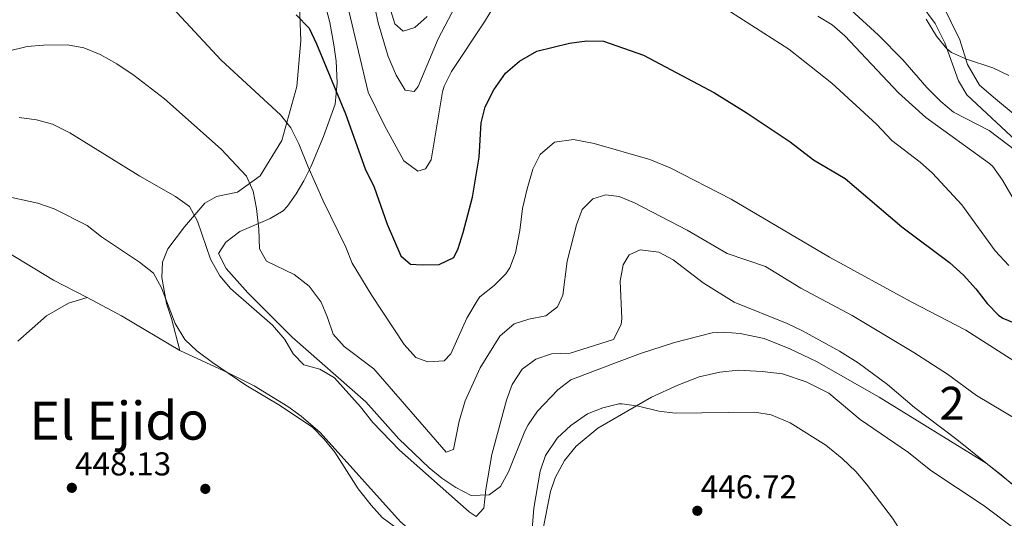
# Model space of a CAD drawing. Units: metres. Extents: x 559912 to 566803, y 4700931 to 4705619.
# Drawn here: x 561498 to 561796, y 4704443 to 4704594 of the extents above; entities that cross this region are included whole.
import ezdxf
from ezdxf.enums import TextEntityAlignment as Align

# ---------------------------------------------------------------- set-up
doc = ezdxf.new("R2010")
doc.units = ezdxf.units.M
doc.header["$MEASUREMENT"] = 0
doc.linetypes.add('DGN Style 3', pattern=[120.3314, 85.95100000000001, -34.3804])
for name, color, linetype, lineweight in [('Nivel 17', 7, 'Continuous', 0), ('Nivel 35', 7, 'Continuous', 0), ('Nivel 36', 7, 'Continuous', 0), ('Nivel 4', 7, 'Continuous', 0), ('Nivel 41', 7, 'Continuous', 0), ('Nivel 45', 7, 'Continuous', 0), ('Nivel 48', 7, 'Continuous', 0), ('Nivel 5', 7, 'Continuous', 0), ('Nivel 57', 7, 'Continuous', 0), ('Nivel 7', 7, 'Continuous', 0)]:
    doc.layers.add(name, color=color, linetype=linetype, lineweight=lineweight)
doc.styles.add('Style-Arial', font='txt')
doc.styles.add('Style-Arial Narrow', font='txt')
doc.styles.add('Style-Times New Roman', font='txt')

# ---------------------------------------------------------------- blocks, each defined once
blk = doc.blocks.new('5PATER')
at = {"layer": 'Nivel 7', "linetype": 'Continuous', "lineweight": 0}
h = blk.add_hatch(color=51, dxfattribs=at)
edge = h.paths.add_edge_path()
edge.add_ellipse((-0.001513205468654633, -0.003088492900133133), major_axis=(-1.095731442372465, -1.110710699892244), ratio=0.9994222409660318, start_angle=0, end_angle=360)
blk = doc.blocks.new('5PERFI_1')
at = {"layer": 'Nivel 17', "linetype": 'Continuous', "lineweight": 0}
h = blk.add_hatch(color=7, dxfattribs=at)
edge = h.paths.add_edge_path()
edge.add_arc((-0.002215024083852768, -0.003073429688811302), 1.559999998626405, 315.0000000018422, 675.0000000018422)
blk = doc.blocks.new('5PERFI')
at = {"layer": 'Nivel 17', "color": 7, "linetype": 'Continuous', "lineweight": 0}
blk.add_blockref('5PERFI_1', (0, 0), dxfattribs=at)

msp = doc.modelspace()

# ---------------------------------------------------------------- linework, layer by layer
at = {"layer": 'Nivel 35', "color": 92, "linetype": 'DGN Style 3', "lineweight": 0}
for points in [[(561651.129999999, 4704469.109999999, 441.29), (561646.129999999, 4704456.710000001, 440.89), (561643.75, 4704452.33, 440.67), (561640.3299999982, 4704449.75, 440.57), (561634.8099999987, 4704449.59, 440.53), (561630.1799999997, 4704452.040000001, 440.4), (561625.9899999984, 4704454.84, 440.13), (561622.120000001, 4704457.939999999, 439.81), (561612.9699999988, 4704466.790000001, 439.25), (561602.9200000018, 4704477.93, 439.25), (561580.6499999985, 4704497.59, 439.05), (561567.2199999988, 4704511, 439.19), (561560.6000000015, 4704518.390000001, 439.15), (561558.2899999991, 4704522.949999999, 439.13), (561560.5700000003, 4704526.310000001, 438.81), (561564.8000000007, 4704529.550000001, 438.04), (561573.9800000004, 4704533.48, 435.79), (561577.8599999994, 4704535.83, 434.42), (561579.25, 4704537.27, 433.77), (561581.870000001, 4704540.960000001, 431.88), (561584.1900000013, 4704544.91, 429.68), (561586.2600000016, 4704549.18, 427.94), (561590.1400000006, 4704558.359999999, 425.9), (561593.6099999994, 4704568.17, 424.62), (561594.2800000012, 4704574.59, 423.56), (561593.9699999988, 4704581.189999999, 422.37), (561593.2800000012, 4704586.119999999, 421.95), (561592.0500000007, 4704592.869999999, 421.93), (561589.6099999994, 4704602.550000001, 421.33)], [(561609.7300000004, 4704599.029999999, 412.09), (561611.6900000013, 4704592.470000001, 412.05), (561614.2100000009, 4704590.310000001, 412.25), (561617.7699999996, 4704591.43, 412.41), (561621.4800000004, 4704594.77, 412.04)], [(561771.0500000007, 4704598.449999999, 405.4), (561775.370000001, 4704592.630000001, 405.53), (561778.3299999982, 4704586.790000001, 405.65), (561782.4499999993, 4704575.27, 406.21), (561785.0300000012, 4704570.970000001, 406.54), (561803.8500000015, 4704553.35, 408.81)], [(561799.6499999985, 4704452.220000001, 440.2), (561795.4200000018, 4704455.880000001, 439.82), (561790.8999999985, 4704459.33, 439.81), (561758.4699999988, 4704479.380000001, 440.34), (561739.4899999984, 4704490.23, 441.73), (561731.4100000001, 4704494.07, 442.09), (561723.6499999985, 4704497.109999999, 442.65), (561716.3299999982, 4704498.710000001, 442.77), (561711.3299999982, 4704499.029999999, 442.7), (561707.8500000015, 4704498.869999999, 442.73), (561696.4499999993, 4704495.99, 442.53), (561686.1499999985, 4704492.65, 442.19), (561678.0899999999, 4704489.59, 441.89), (561665.0500000007, 4704484.630000001, 441.93), (561661.1099999994, 4704481.57, 441.87), (561654.9699999988, 4704475.109999999, 441.65), (561652.0799999982, 4704471.01, 441.39), (561651.129999999, 4704469.109999999, 441.29)]]:
    msp.add_polyline3d(points, dxfattribs=at)
at = {"layer": 'Nivel 36', "color": 92, "linetype": 'Continuous', "lineweight": 0, "extrusion": (-0.1896716801466226, -0.3767974317006732, 0.906668820029747), "elevation": -1878746.439113542, "flags": 128}
msp.add_lwpolyline([(-1613679.962030925, 4039052.218292262), (-1613700.537643945, 4039053.735443804), (-1613712.309276827, 4039054.114731692)], dxfattribs=at)
at = {"layer": 'Nivel 36', "color": 92, "linetype": 'Continuous', "lineweight": 0}
for points in [[(561774.8500000015, 4704604.23, 403.82), (561782.8900000006, 4704587.67, 404.38), (561785.2100000009, 4704580.23, 405.18), (561788.8500000015, 4704573.91, 405.58), (561793.6900000013, 4704569.75, 406.02), (561799.6499999985, 4704564.869999999, 406.1)], [(561582.7699999996, 4704600.470000001, 424.37), (561583.25, 4704587.43, 426.41), (561582.0500000007, 4704573.51, 428.85), (561577.4899999984, 4704557.189999999, 431.49), (561570.8900000006, 4704546.470000001, 434.25), (561564.0500000007, 4704541.51, 435.73), (561557.6900000013, 4704540.23, 437.57), (561554.1700000018, 4704538.15, 439.13), (561548.0500000007, 4704531.029999999, 440.73), (561542.9299999997, 4704524.310000001, 443.21), (561541.370000001, 4704520.310000001, 444.01), (561541.129999999, 4704515.67, 444.73), (561542.6099999994, 4704507.75, 445.13), (561544.0899999999, 4704503.189999999, 445.45), (561546.6499999985, 4704493.51, 445.73)], [(561518.5300000012, 4704509.59, 446.53), (561508.370000001, 4704514.790000001, 446.89), (561477.0899999999, 4704533.67, 446.21)], [(561518.5300000012, 4704509.59, 446.53), (561512.8500000015, 4704507.91, 446.61), (561506.2100000009, 4704504.07, 446.49), (561497.5300000012, 4704496.390000001, 446.37)], [(561649.6799999997, 4704425.51, 445.38), (561645.6900000013, 4704425.75, 445.33), (561640.2899999991, 4704426.869999999, 445.33), (561634.7699999996, 4704428.790000001, 445.33), (561628.8900000006, 4704431.35, 445.33), (561617.5700000003, 4704438.07, 445.37), (561613.4499999993, 4704441.59, 445.37), (561589.129999999, 4704468.710000001, 445.53), (561583.370000001, 4704473.59, 445.49), (561579.2899999991, 4704476.550000001, 445.57), (561569.0899999999, 4704482.790000001, 445.49), (561561.2899999991, 4704486.790000001, 445.53), (561546.6499999985, 4704493.51, 445.73)], [(561649.6799999997, 4704425.51, 445.38), (561653.25, 4704429.99, 445.62), (561654.8900000006, 4704434.07, 445.66), (561656.5700000003, 4704439.109999999, 445.7), (561658.8500000015, 4704450.790000001, 446.02), (561660.2899999991, 4704454.949999999, 446.02), (561663.129999999, 4704460.23, 446.02), (561666.6900000013, 4704464.550000001, 446.02), (561673.25, 4704469.99, 445.94), (561689.4499999993, 4704479.35, 444.78), (561697.4499999993, 4704483.029999999, 444.7), (561703.9299999997, 4704485.51, 444.54), (561710.2100000009, 4704486.949999999, 444.38), (561715.6900000013, 4704487.51, 444.26), (561723.0500000007, 4704487.189999999, 444.14), (561729.129999999, 4704486.470000001, 444.14), (561736.370000001, 4704483.99, 444.06), (561743.1700000018, 4704480.550000001, 443.98), (561752.7300000004, 4704472.630000001, 444.02), (561767.3299999982, 4704462.630000001, 443.66), (561774.0500000007, 4704457.109999999, 443.42), (561790.2899999991, 4704446.470000001, 443.06), (561798.4499999993, 4704440.310000001, 442.34)]]:
    msp.add_polyline3d(points, dxfattribs=at)
at = {"layer": 'Nivel 4', "color": 30, "linetype": 'Continuous', "lineweight": 30, "elevation": 425, "flags": 128}
for points in [[(561581.8900000006, 4704595.27), (561585.8099999987, 4704591.189999999), (561588.0500000007, 4704586.470000001), (561596.7800000012, 4704565.279999999), (561602.7699999996, 4704548.550000001), (561605.4899999984, 4704543.029999999), (561609.370000001, 4704531.75), (561613.5700000003, 4704522.23), (561616.4899999984, 4704519.67), (561620.0100000016, 4704519.43), (561625.129999999, 4704519.59), (561629.6099999994, 4704521.67), (561630.9299999997, 4704524.470000001), (561632.4600000009, 4704529.23), (561635.2800000012, 4704539.960000001), (561637.25, 4704552.15), (561637.8500000015, 4704562.470000001), (561639.0599999987, 4704567.32), (561641.7600000016, 4704572.460000001), (561645.25, 4704577.51), (561649.5300000012, 4704581.189999999), (561654.7699999996, 4704584.23), (561664.6499999985, 4704586.630000001), (561669.8900000006, 4704587.35), (561674.8999999985, 4704587.26), (561687.0899999999, 4704583.029999999), (561708.6099999994, 4704571.59)], [(561708.6099999994, 4704571.59), (561718.1700000018, 4704565.67), (561731.4899999984, 4704556.73), (561738.5700000003, 4704551.27), (561748.1700000018, 4704545.59), (561765.3000000007, 4704531.029999999), (561779.7699999996, 4704520.15), (561783.9699999988, 4704516.390000001), (561787.7699999996, 4704512.23), (561791.129999999, 4704507.75), (561794.629999999, 4704504.18), (561795.9299999997, 4704503.27), (561800.5599999987, 4704501.380000001)]]:
    msp.add_lwpolyline(points, dxfattribs=at)
at = {"layer": 'Nivel 5', "color": 30, "linetype": 'Continuous', "lineweight": 0, "flags": 128}
for points, elevation in [([(561597.8099999987, 4704596.470000001), (561603.6900000013, 4704571.83), (561608.5599999987, 4704561.689999999), (561614.4100000001, 4704551.029999999), (561618.6499999985, 4704547.83), (561621.0100000016, 4704548.550000001), (561622.7300000004, 4704551.27), (561626.1999999993, 4704571.939999999), (561626.6900000013, 4704573.59), (561628.9400000013, 4704578.060000001), (561638.9299999997, 4704593.109999999), (561647.879999999, 4704608.029999999)], 420), ([(561603.629999999, 4704607.040000001), (561606.7300000004, 4704592.790000001), (561609.6999999993, 4704582.560000001), (561612.1700000018, 4704576.949999999), (561614.8900000006, 4704572.390000001), (561617.6099999994, 4704571.99), (561618.8500000015, 4704573.51), (561624.8900000006, 4704587.98), (561630.9699999988, 4704599.67)], 415), ([(561543.0899999999, 4704598.790000001), (561559.1400000006, 4704581.529999999), (561577.129999999, 4704564.949999999), (561580.25, 4704561.040000001), (561582.6799999997, 4704556.130000001), (561585.3299999982, 4704549.35), (561590, 4704538.859999999), (561596.8500000015, 4704524.790000001), (561598.8099999987, 4704519.99), (561604.7199999988, 4704510.16), (561614.5500000007, 4704495.380000001), (561618.0500000007, 4704491.35), (561621.7300000004, 4704490.07), (561626.7199999988, 4704490.42), (561628.6900000013, 4704492.470000001), (561633.5599999987, 4704503.279999999), (561636.629999999, 4704508.609999999), (561637.4899999984, 4704509.75), (561641.8500000015, 4704513.189999999), (561645.3099999987, 4704516.790000001), (561646.5300000012, 4704518.550000001), (561648.25, 4704523.109999999), (561649.5700000003, 4704529.91), (561650.4499999993, 4704536.550000001), (561651.8099999987, 4704542.470000001), (561653.5700000003, 4704548.470000001), (561655.7699999996, 4704552.939999999), (561660.0899999999, 4704556.609999999), (561665.8099999987, 4704557.43), (561672.129999999, 4704556.23)], 430), ([(561749.8500000015, 4704596.790000001), (561758.2199999988, 4704589.1), (561765.5700000003, 4704581.59), (561772.9299999997, 4704573.189999999), (561777.129999999, 4704568.949999999), (561780.9899999984, 4704565.76), (561791.7699999996, 4704560.15), (561805.1700000018, 4704549.99)], 410), ([(561713.4499999993, 4704596.15), (561731.0700000003, 4704584.810000001), (561744.0700000003, 4704574.52), (561757.6499999985, 4704562.07), (561762.2899999991, 4704557.189999999), (561770.8900000006, 4704550.630000001), (561774.5599999987, 4704547.23), (561783.4899999984, 4704537.67), (561793.6099999994, 4704523.75), (561797.7699999996, 4704519.27)], 420), ([(561739.8900000006, 4704594.790000001), (561744.1700000018, 4704592.210000001), (561748.0300000012, 4704588.859999999), (561764.2800000012, 4704571.630000001), (561772.5599999987, 4704564.119999999), (561791.9100000001, 4704550.199999999), (561792.8900000006, 4704549.27), (561795.7800000012, 4704545.18), (561802.2899999991, 4704534.07)], 415), ([(561772.7300000004, 4704593.91), (561775.7699999996, 4704588.790000001), (561778.9200000018, 4704584.880000001), (561780.3299999982, 4704583.83), (561784.8900000006, 4704581.75), (561792.9299999997, 4704579.189999999), (561797.7699999996, 4704576.869999999)], 405), ([(561494.1900000013, 4704584.130000001), (561500.370000001, 4704585.59), (561505.3500000015, 4704586.02), (561512.5700000003, 4704586.15), (561517.4800000004, 4704585.24), (561522.5199999996, 4704583.23), (561527.5599999987, 4704580.4)], 435), ([(561527.5599999987, 4704580.4), (561532.8099999987, 4704576.83), (561541.9299999997, 4704569.75), (561559.1000000015, 4704554.57), (561566.7699999996, 4704546.390000001), (561568.8599999994, 4704541.84), (561569.8299999982, 4704536.59), (561570.5700000003, 4704530.310000001), (561570.6900000013, 4704524.310000001), (561572.8900000006, 4704520.550000001), (561581.2100000009, 4704516.550000001), (561585.8099999987, 4704513.029999999), (561589.370000001, 4704508.15), (561591.370000001, 4704503.51), (561593.0500000007, 4704498.470000001), (561596.379999999, 4704494.74), (561605.370000001, 4704487.99), (561627.25, 4704462.710000001), (561629.5300000012, 4704463.51), (561631.25, 4704472.07), (561633.0100000016, 4704478.310000001), (561637.5700000003, 4704488.23), (561643.4899999984, 4704497.83), (561647.8900000006, 4704501.59), (561652.2899999991, 4704503.029999999), (561657.4499999993, 4704503.99), (561660.9699999988, 4704506.710000001), (561662.6099999994, 4704510.310000001), (561663.9699999988, 4704520.550000001), (561666.7300000004, 4704531.59), (561668.4699999988, 4704536.27), (561671.7300000004, 4704539.43), (561675.6099999994, 4704540.710000001), (561679.6900000013, 4704540.23), (561684.3099999987, 4704538.300000001), (561700.2899999991, 4704530.01), (561712.4499999993, 4704522.949999999), (561723.9699999988, 4704518.949999999), (561734.7699999996, 4704512.390000001), (561750.2800000012, 4704504.16), (561768.9699999988, 4704492.869999999), (561779.1700000018, 4704486.390000001), (561787.9299999997, 4704479.84), (561804.9299999997, 4704469.83)], 435), ([(561497.9600000009, 4704564.09), (561503.2199999988, 4704563.460000001), (561508.0500000007, 4704562.15), (561513.3299999982, 4704559.51), (561534.4899999984, 4704546.310000001), (561545.3299999982, 4704540.23), (561549.5500000007, 4704537.130000001), (561551.9299999997, 4704532.710000001), (561555.8999999985, 4704521.210000001), (561558.6900000013, 4704516.119999999), (561561.9299999997, 4704512.310000001), (561574.629999999, 4704501.16), (561578.379999999, 4704496.880000001), (561580.8900000006, 4704492.550000001), (561584.129999999, 4704489.189999999), (561589.0500000007, 4704487.83)], 440), ([(561672.129999999, 4704556.23), (561688.9299999997, 4704551.35), (561695.0899999999, 4704548.869999999), (561713.5899999999, 4704539.41), (561743.4200000018, 4704521.810000001), (561768.129999999, 4704508.310000001), (561784.6900000013, 4704499.67), (561803.1499999985, 4704487.859999999)], 430), ([(561495.7300000004, 4704539.83), (561503.5899999999, 4704538.16), (561508.5399999991, 4704536.460000001), (561518.4899999984, 4704531.35), (561522.8900000006, 4704527.99), (561534.3900000006, 4704520.279999999), (561538.6000000015, 4704516.92), (561541.0500000007, 4704512.550000001), (561545.2399999984, 4704501.67), (561548.129999999, 4704496.9), (561551.7300000004, 4704493.43), (561556.4499999993, 4704489.91), (561566.629999999, 4704482.99), (561577.0899999999, 4704476.790000001), (561586.8900000006, 4704470.220000001), (561590.370000001, 4704466.630000001), (561593.5700000003, 4704462.710000001), (561600.6400000006, 4704451.630000001), (561604.5300000012, 4704446.619999999), (561607.9299999997, 4704442.949999999), (561613.129999999, 4704439.029999999)], 445), ([(561589.0500000007, 4704487.83), (561593.4499999993, 4704485.27), (561601.3299999982, 4704476.470000001), (561605.0399999991, 4704471.65), (561613.129999999, 4704463.35), (561634.2100000009, 4704444.630000001), (561636.370000001, 4704443.189999999), (561638.6499999985, 4704445.75), (561639.25, 4704451.43), (561641.120000001, 4704462.02), (561645.5100000016, 4704478.5), (561647.25, 4704483.199999999), (561650.3500000015, 4704487.9), (561654.4800000004, 4704490.93), (561659.2100000009, 4704492.550000001), (561664.8900000006, 4704492.710000001), (561677.9600000009, 4704496.890000001), (561680.25, 4704501.35), (561680.5300000012, 4704503.189999999), (561680.0100000016, 4704514.5), (561680.8900000006, 4704519.43), (561682.7300000004, 4704522.550000001), (561686.0899999999, 4704523.99), (561691.6799999997, 4704523.300000001), (561696.0899999999, 4704520.949999999), (561705.0899999999, 4704513.99), (561714.5300000012, 4704508.15), (561730.5700000003, 4704501.67), (561735.2100000009, 4704499.43), (561746.4499999993, 4704493.27), (561752.0500000007, 4704489.83), (561761.0100000016, 4704483.189999999), (561769.1900000013, 4704476.27), (561781.9299999997, 4704466.550000001), (561799.5500000007, 4704452.359999999)], 440), ([(561665.0100000016, 4704470.800000001), (561670.120000001, 4704474.32), (561674.7699999996, 4704476.15), (561679.5700000003, 4704477.35), (561680.6000000015, 4704477.359999999), (561685.5700000003, 4704476.630000001), (561691.6799999997, 4704475.1), (561696.6499999985, 4704474.550000001), (561720.8000000007, 4704474.859999999), (561725.7300000004, 4704473.99), (561731.4899999984, 4704471.59), (561742.3200000003, 4704464.82), (561747.2199999988, 4704460.790000001), (561751.370000001, 4704456.810000001), (561754.6499999985, 4704453.029999999), (561762.4600000009, 4704442.699999999), (561765.1700000018, 4704438.470000001)], 445), ([(561652.8900000006, 4704434.310000001), (561653.8599999994, 4704445.720000001), (561655.7199999988, 4704456.93), (561657.3299999982, 4704461.67), (561660.9299999997, 4704466.93), (561665.0100000016, 4704470.800000001)], 445)]:
    msp.add_lwpolyline(points, dxfattribs=dict(at, elevation=elevation))
at = {"layer": 'Nivel 57', "color": 92, "linetype": 'DGN Style 3', "lineweight": 0}
for points in [[(561589.6099999994, 4704602.550000001, 421.33), (561592.0500000007, 4704592.869999999, 421.93), (561593.2800000012, 4704586.119999999, 421.95), (561593.9699999988, 4704581.189999999, 422.37), (561594.2800000012, 4704574.59, 423.56), (561593.6099999994, 4704568.17, 424.62), (561590.1400000006, 4704558.359999999, 425.9), (561586.2600000016, 4704549.18, 427.94), (561584.1900000013, 4704544.91, 429.68), (561581.870000001, 4704540.960000001, 431.88), (561579.25, 4704537.27, 433.77), (561577.8599999994, 4704535.83, 434.42), (561573.9800000004, 4704533.48, 435.79), (561564.8000000007, 4704529.550000001, 438.04), (561560.5700000003, 4704526.310000001, 438.81), (561558.2899999991, 4704522.949999999, 439.13), (561560.6000000015, 4704518.390000001, 439.15), (561567.2199999988, 4704511, 439.19), (561580.6499999985, 4704497.59, 439.05), (561602.9200000018, 4704477.93, 439.25), (561612.9699999988, 4704466.790000001, 439.25), (561622.120000001, 4704457.939999999, 439.81), (561625.9899999984, 4704454.84, 440.13), (561630.1799999997, 4704452.040000001, 440.4), (561634.8099999987, 4704449.59, 440.53), (561640.3299999982, 4704449.75, 440.57), (561643.75, 4704452.33, 440.67), (561646.129999999, 4704456.710000001, 440.89), (561651.129999999, 4704469.109999999, 441.29), (561652.0799999982, 4704471.01, 441.39), (561654.9699999988, 4704475.109999999, 441.65), (561661.1099999994, 4704481.57, 441.87), (561665.0500000007, 4704484.630000001, 441.93), (561678.0899999999, 4704489.59, 441.89), (561686.1499999985, 4704492.65, 442.19), (561696.4499999993, 4704495.99, 442.53), (561707.8500000015, 4704498.869999999, 442.73), (561711.3299999982, 4704499.029999999, 442.7), (561716.3299999982, 4704498.710000001, 442.77), (561723.6499999985, 4704497.109999999, 442.65), (561731.4100000001, 4704494.07, 442.09), (561739.4899999984, 4704490.23, 441.73), (561758.4699999988, 4704479.380000001, 440.34), (561790.8999999985, 4704459.33, 439.81), (561795.4200000018, 4704455.880000001, 439.82), (561799.6499999985, 4704452.220000001, 440.2)], [(561621.4800000004, 4704594.77, 412.04), (561617.7699999996, 4704591.43, 412.41), (561614.2100000009, 4704590.310000001, 412.25), (561611.6900000013, 4704592.470000001, 412.05), (561609.7300000004, 4704599.029999999, 412.09)], [(561803.8500000015, 4704553.35, 408.81), (561785.0300000012, 4704570.970000001, 406.54), (561782.4499999993, 4704575.27, 406.21), (561778.3299999982, 4704586.790000001, 405.65), (561775.370000001, 4704592.630000001, 405.53), (561771.0500000007, 4704598.449999999, 405.4)]]:
    msp.add_polyline3d(points, dxfattribs=at)

# ---------------------------------------------------------------- block references
at = {"layer": 'Nivel 17', "color": 7, "linetype": 'Continuous', "lineweight": 0}
msp.add_blockref('5PERFI', (561554.3299999982, 4704451.59, 446.92), dxfattribs=at)
at = {"layer": 'Nivel 7', "color": 51, "linetype": 'Continuous', "lineweight": 0}
for p in [(561513.8900000006, 4704451.91, 448.13), (561703.370000001, 4704444.949999999, 446.72)]:
    msp.add_blockref('5PATER', p, dxfattribs=at)

# ---------------------------------------------------------------- texts
at = {"layer": 'Nivel 41', "color": 7, "linetype": 'Continuous', "lineweight": 0, "style": 'Style-Arial'}
for s, p in [('448.13', (561514.8500000015, 4704455.66, 448.13)), ('446.72', (561704.3999999985, 4704448.699999999, 446.72))]:
    msp.add_text(s, height=6.99996, dxfattribs=at).set_placement(p)
at = {"layer": 'Nivel 45', "color": 7, "linetype": 'Continuous', "lineweight": 0, "style": 'Style-Times New Roman'}
msp.add_text('El Ejido', height=11.49996, dxfattribs=at).set_placement((561528.2221086845, 4704472.249979999, 447.04), align=Align.MIDDLE_CENTER)
at = {"layer": 'Nivel 48', "color": 92, "linetype": 'Continuous', "lineweight": 0, "style": 'Style-Arial Narrow'}
msp.add_text('2', height=9.99996, dxfattribs=at).set_placement((561780.4995785244, 4704477.519979998, 437.24), align=Align.MIDDLE_CENTER)

doc.saveas('drawing.dxf')
